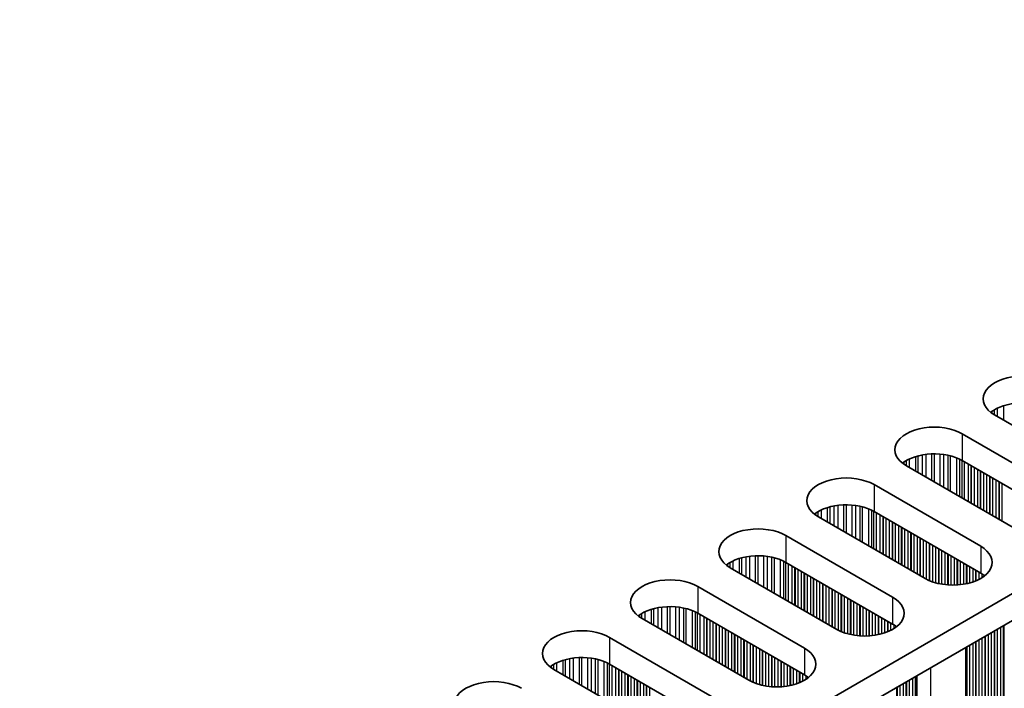
# Model space of a CAD drawing. Units: millimetres. Extents: x 0 to 6883, y 0 to 1124.
# Drawn here: x 409 to 469, y 304 to 345 of the extents above; entities that cross this region are included whole.
import ezdxf

# ---------------------------------------------------------------- set-up
doc = ezdxf.new("R2010")
doc.units = ezdxf.units.MM
doc.header["$LTSCALE"] = 3.5
doc.layers.add('Visible (ISO)', color=7, linetype='Continuous', lineweight=35)
doc.layers.add('Visible Narrow (ISO)', color=7, linetype='Continuous', lineweight=25)

msp = doc.modelspace()

# ---------------------------------------------------------------- linework, layer by layer
at = {"layer": 'Visible (ISO)'}
for p, q in [((301.4737, 212.917), (530.0821, 344.9041)), ((301.5098, 211.3048), (530.0821, 343.2711)), ((474.9277, 317.0616), (468.4223, 320.8174)), ((466.4424, 319.6743), (472.9478, 315.9185)), ((469.5537, 313.9589), (463.0483, 317.7148)), ((472.9478, 314.2855), (466.4424, 318.0414)), ((461.0684, 316.5717), (467.5738, 312.8158)), ((467.5738, 311.1828), (461.0684, 314.9387)), ((464.1797, 310.8562), (457.6743, 314.6121)), ((455.6944, 313.469), (462.1998, 309.7131)), ((462.1998, 308.0801), (455.6944, 311.836)), ((458.8057, 307.7535), (452.3003, 311.5094)), ((450.3204, 310.3663), (456.8258, 306.6104)), ((456.8258, 304.9774), (450.3204, 308.7333)), ((453.4317, 304.6508), (446.9263, 308.4067)), ((444.9464, 307.2636), (451.4518, 303.5077)), ((466.6671, 256.7429), (466.6671, 306.6585)), ((451.4518, 301.8747), (444.9464, 305.6306)), ((448.0577, 301.5481), (441.5523, 305.304))]:
    msp.add_line(p, q, dxfattribs=at)
for centre, major_axis, start_param, end_param in [((470.1194, 321.7972), (-2.4, 0), 3.9269908, 7.0685835), ((470.1194, 320.1642), (-2.4, 0), 3.9269908, 5.6530481), ((464.7454, 318.6945), (-2.4, 0), 3.9269908, 7.0685835), ((464.7454, 317.0616), (-2.4, 0), 3.9269908, 5.6530481), ((459.3714, 315.5919), (-2.4, 0), 3.9269908, 7.0685835), ((459.3714, 313.9589), (-2.4, 0), 3.9269908, 5.6530481), ((453.9974, 312.4892), (-2.4, 0), 3.9269908, 7.0685835), ((453.9974, 310.8562), (-2.4, 0), 3.9269908, 5.6530481), ((465.8768, 311.836), (2.4, 0), 3.9269908, 7.0685835), ((465.8768, 310.203), (-2.4, 0), 3.7717299, 3.9269908), ((448.6234, 309.3865), (-2.4, 0), 3.9269908, 7.0685835), ((460.5027, 308.7333), (2.4, 0), 3.9269908, 7.0685835), ((448.6234, 307.7535), (-2.4, 0), 3.9269908, 5.6530481), ((460.5027, 307.1003), (-2.4, 0), 3.7717299, 3.9269908), ((443.2493, 306.2838), (-2.4, 0), 3.9269908, 7.0685835), ((455.1287, 305.6306), (2.4, 0), 3.9269908, 7.0685835), ((443.2493, 304.6508), (-2.4, 0), 3.9269908, 5.6530481), ((437.8753, 303.1811), (-2.4, 0), 3.9269908, 7.0685835), ((455.1287, 303.9976), (-2.4, 0), 3.7717299, 3.9269908)]:
    msp.add_ellipse(centre, major_axis=major_axis, ratio=0.5773503, start_param=start_param, end_param=end_param, dxfattribs=at)
at = {"layer": 'Visible Narrow (ISO)'}
for p, q in [((468.9847, 320.4928), (468.9847, 321.3852)), ((468.2775, 320.9089), (468.2775, 321.0526)), ((468.4146, 320.8219), (468.4146, 321.1395)), ((468.6056, 320.7116), (468.6056, 321.2395)), ((466.4424, 319.6743), (466.4424, 318.0414)), ((463.6106, 317.3901), (463.6106, 318.2825)), ((463.7598, 317.304), (463.7598, 318.325)), ((464.0217, 317.1528), (464.0217, 318.3827)), ((464.247, 317.0227), (464.247, 318.417)), ((464.594, 316.8224), (464.594, 318.4444)), ((464.7554, 316.7292), (464.7554, 318.4472)), ((465.1023, 316.5289), (465.1023, 318.4318)), ((465.3276, 316.3988), (465.3276, 318.4058)), ((465.5896, 316.2476), (465.5896, 318.3586)), ((465.7387, 316.1615), (465.7387, 318.3229)), ((462.9035, 317.8062), (462.9035, 317.9499)), ((463.0406, 317.7193), (463.0406, 318.0368)), ((463.2316, 317.609), (463.2316, 318.1368)), ((466.1178, 315.9426), (466.1178, 318.1983)), ((466.3088, 315.8323), (466.3088, 318.1129)), ((466.4355, 315.7592), (466.4355, 318.0454)), ((466.5937, 315.6679), (466.5937, 317.954)), ((466.8243, 315.5347), (466.8243, 317.8209)), ((466.994, 315.4367), (466.994, 317.7229)), ((467.0223, 315.4204), (467.0223, 317.7066)), ((467.192, 315.3224), (467.192, 317.6086)), ((467.39, 315.2081), (467.39, 317.4943)), ((467.5597, 315.1101), (467.5597, 317.3963)), ((467.588, 315.0938), (467.588, 317.38)), ((467.7577, 314.9958), (467.7577, 317.282)), ((467.9557, 314.8815), (467.9557, 317.1677)), ((468.1254, 314.7835), (468.1254, 317.0697)), ((468.1536, 314.7672), (468.1536, 317.0534)), ((461.0684, 316.5717), (461.0684, 314.9387)), ((468.3234, 314.6692), (468.3234, 316.9554)), ((468.5213, 314.5549), (468.5213, 316.8411)), ((468.691, 314.4569), (468.691, 316.7431)), ((468.7193, 314.4406), (468.7193, 316.7268)), ((468.889, 314.3426), (468.889, 316.6288)), ((458.6477, 314.0501), (458.6477, 315.28)), ((458.873, 313.92), (458.873, 315.3143)), ((459.22, 313.7197), (459.22, 315.3417)), ((459.3814, 313.6265), (459.3814, 315.3445)), ((459.7283, 313.4262), (459.7283, 315.3291)), ((459.9536, 313.2961), (459.9536, 315.3031)), ((460.2156, 313.1449), (460.2156, 315.256)), ((457.5294, 314.7036), (457.5294, 314.8472)), ((457.6666, 314.6166), (457.6666, 314.9342)), ((457.8576, 314.5063), (457.8576, 315.0341)), ((458.2366, 314.2874), (458.2366, 315.1798)), ((458.3858, 314.2013), (458.3858, 315.2223)), ((460.3647, 313.0588), (460.3647, 315.2203)), ((460.7438, 312.8399), (460.7438, 315.0956)), ((460.9348, 312.7296), (460.9348, 315.0102)), ((461.0615, 312.6565), (461.0615, 314.9427)), ((461.2197, 312.5652), (461.2197, 314.8514)), ((461.4503, 312.432), (461.4503, 314.7182)), ((461.62, 312.334), (461.62, 314.6202)), ((461.6483, 312.3177), (461.6483, 314.6039)), ((461.818, 312.2197), (461.818, 314.5059)), ((462.016, 312.1054), (462.016, 314.3916)), ((462.1857, 312.0074), (462.1857, 314.2936)), ((462.2139, 311.9911), (462.2139, 314.2773)), ((462.3837, 311.8931), (462.3837, 314.1793)), ((462.5816, 311.7788), (462.5816, 314.065)), ((455.6944, 313.469), (455.6944, 311.836)), ((462.7513, 311.6808), (462.7513, 313.967)), ((462.7796, 311.6645), (462.7796, 313.9507)), ((462.9493, 311.5665), (462.9493, 313.8527)), ((463.1473, 311.4522), (463.1473, 313.7384)), ((463.317, 311.3542), (463.317, 313.6404)), ((463.3453, 311.3379), (463.3453, 313.6241)), ((463.515, 311.2399), (463.515, 313.5261)), ((463.713, 311.1256), (463.713, 313.4118)), ((463.8827, 311.0276), (463.8827, 313.3138)), ((463.911, 311.0113), (463.911, 313.2975)), ((464.0807, 310.9133), (464.0807, 313.1995)), ((464.2787, 310.8022), (464.2787, 313.0852)), ((464.4484, 310.7225), (464.4484, 312.9872)), ((464.4767, 310.7105), (464.4767, 312.9709)), ((464.6464, 310.6463), (464.6464, 312.8729)), ((453.8459, 310.617), (453.8459, 312.2391)), ((454.0074, 310.5238), (454.0074, 312.2418)), ((464.8444, 310.5851), (464.8444, 312.7586)), ((465.0141, 310.5429), (465.0141, 312.6606)), ((465.0424, 310.5368), (465.0424, 312.6443)), ((465.2121, 310.5045), (465.2121, 312.5463)), ((465.4101, 310.4768), (465.4101, 312.432)), ((465.5798, 310.461), (465.5798, 312.334)), ((465.6081, 310.459), (465.6081, 312.3177)), ((467.5738, 312.8158), (467.5738, 311.1828)), ((452.1554, 311.6009), (452.1554, 311.7445)), ((452.2925, 311.5139), (452.2925, 311.8315)), ((452.4836, 311.4036), (452.4836, 311.9314)), ((452.8626, 311.1847), (452.8626, 312.0772)), ((453.0118, 311.0986), (453.0118, 312.1196)), ((453.2737, 310.9474), (453.2737, 312.1773)), ((453.499, 310.8173), (453.499, 312.2116)), ((454.3543, 310.3235), (454.3543, 312.2264)), ((454.5796, 310.1934), (454.5796, 312.2004)), ((454.8416, 310.0422), (454.8416, 312.1533)), ((454.9907, 309.9561), (454.9907, 312.1176)), ((455.3698, 309.7372), (455.3698, 311.9929)), ((455.5608, 309.627), (455.5608, 311.9075)), ((455.6875, 309.5538), (455.6875, 311.84)), ((455.8456, 309.4625), (455.8456, 311.7487)), ((465.7778, 310.4515), (465.7778, 312.2197)), ((465.9758, 310.4515), (465.9758, 312.1054)), ((466.1455, 310.459), (466.1455, 312.0074)), ((466.1737, 310.461), (466.1737, 311.9911)), ((466.3435, 310.4768), (466.3435, 311.8931)), ((466.5414, 310.5045), (466.5414, 311.7788)), ((466.7111, 310.5368), (466.7111, 311.6808)), ((466.7394, 310.5429), (466.7394, 311.6645)), ((456.0763, 309.3293), (456.0763, 311.6155)), ((456.246, 309.2314), (456.246, 311.5175)), ((456.2743, 309.215), (456.2743, 311.5012)), ((456.444, 309.117), (456.444, 311.4032)), ((456.6419, 309.0027), (456.6419, 311.2889)), ((456.8117, 308.9048), (456.8117, 311.1909)), ((456.8399, 308.8884), (456.8399, 311.1746)), ((457.0096, 308.7904), (457.0096, 311.0766)), ((466.9091, 310.5851), (466.9091, 311.5665)), ((467.1071, 310.6463), (467.1071, 311.4522)), ((467.2768, 310.7105), (467.2768, 311.3542)), ((467.3051, 310.7225), (467.3051, 311.3379)), ((467.4748, 310.8022), (467.4748, 311.2399)), ((467.6728, 310.9169), (467.6728, 311.1221)), ((457.2076, 308.6761), (457.2076, 310.9623)), ((457.3773, 308.5782), (457.3773, 310.8643)), ((457.4056, 308.5618), (457.4056, 310.848)), ((457.5753, 308.4638), (457.5753, 310.75)), ((457.7733, 308.3495), (457.7733, 310.6357)), ((457.943, 308.2516), (457.943, 310.5377)), ((457.9713, 308.2352), (457.9713, 310.5214)), ((450.3204, 310.3663), (450.3204, 308.7333)), ((458.141, 308.1372), (458.141, 310.4234)), ((458.339, 308.0229), (458.339, 310.3091)), ((458.5087, 307.925), (458.5087, 310.2111)), ((458.537, 307.9086), (458.537, 310.1948)), ((458.7067, 307.8106), (458.7067, 310.0968)), ((458.9047, 307.6995), (458.9047, 309.9825)), ((459.0744, 307.6198), (459.0744, 309.8845)), ((459.1027, 307.6079), (459.1027, 309.8682)), ((459.2724, 307.5436), (459.2724, 309.7702)), ((459.4704, 307.4824), (459.4704, 309.6559)), ((459.6401, 307.4403), (459.6401, 309.558)), ((459.6684, 307.4341), (459.6684, 309.5416)), ((459.8381, 307.4018), (459.8381, 309.4436)), ((460.0361, 307.3741), (460.0361, 309.3293)), ((462.1998, 309.7131), (462.1998, 308.0801)), ((446.7814, 308.4982), (446.7814, 308.6418)), ((446.9185, 308.4112), (446.9185, 308.7288)), ((447.1095, 308.3009), (447.1095, 308.8287)), ((447.4886, 308.082), (447.4886, 308.9745)), ((447.6377, 307.9959), (447.6377, 309.0169)), ((447.8997, 307.8447), (447.8997, 309.0746)), ((448.125, 307.7146), (448.125, 309.1089)), ((448.4719, 307.5143), (448.4719, 309.1364)), ((448.6334, 307.4211), (448.6334, 309.1391)), ((448.9803, 307.2208), (448.9803, 309.1237)), ((449.2056, 307.0907), (449.2056, 309.0977)), ((449.4675, 306.9395), (449.4675, 309.0506)), ((449.6167, 306.8534), (449.6167, 309.0149)), ((449.9958, 306.6345), (449.9958, 308.8902)), ((450.1868, 306.5243), (450.1868, 308.8048)), ((450.3134, 306.4511), (450.3134, 308.7373)), ((450.4716, 306.3598), (450.4716, 308.646)), ((460.2058, 307.3583), (460.2058, 309.2314)), ((460.234, 307.3564), (460.234, 309.215)), ((460.4038, 307.3488), (460.4038, 309.117)), ((460.6017, 307.3488), (460.6017, 309.0027)), ((460.7715, 307.3564), (460.7715, 308.9048)), ((460.7997, 307.3583), (460.7997, 308.8884)), ((460.9694, 307.3741), (460.9694, 308.7904)), ((461.1674, 307.4018), (461.1674, 308.6761)), ((450.7022, 306.2266), (450.7022, 308.5128)), ((450.872, 306.1287), (450.872, 308.4149)), ((450.9002, 306.1123), (450.9002, 308.3985)), ((451.0699, 306.0144), (451.0699, 308.3005)), ((451.2679, 305.9), (451.2679, 308.1862)), ((451.4376, 305.8021), (451.4376, 308.0883)), ((451.4659, 305.7857), (451.4659, 308.0719)), ((461.3371, 307.4341), (461.3371, 308.5782)), ((461.3654, 307.4403), (461.3654, 308.5618)), ((461.5351, 307.4824), (461.5351, 308.4638)), ((461.7331, 307.5436), (461.7331, 308.3495)), ((461.9028, 307.6079), (461.9028, 308.2516)), ((461.9311, 307.6198), (461.9311, 308.2352)), ((462.1008, 307.6995), (462.1008, 308.1372)), ((451.6356, 305.6878), (451.6356, 307.9739)), ((451.8336, 305.5734), (451.8336, 307.8596)), ((452.0033, 305.4755), (452.0033, 307.7617)), ((452.0316, 305.4591), (452.0316, 307.7453)), ((452.2013, 305.3612), (452.2013, 307.6473)), ((452.3993, 305.2468), (452.3993, 307.533)), ((452.569, 305.1489), (452.569, 307.4351)), ((462.2988, 307.8142), (462.2988, 308.0194)), ((468.0405, 260.4865), (468.0405, 307.4514)), ((468.2385, 260.4702), (468.2385, 307.5657)), ((468.4082, 260.3722), (468.4082, 307.6637)), ((468.4365, 260.2579), (468.4365, 307.68)), ((468.6062, 260.1599), (468.6062, 307.778)), ((468.8042, 260.1436), (468.8042, 307.8923)), ((468.9739, 260.0456), (468.9739, 307.9903)), ((469.014, 259.8837), (469.014, 308.0134)), ((444.9464, 307.2636), (444.9464, 305.6306)), ((452.5973, 305.1325), (452.5973, 307.4187)), ((452.767, 305.0346), (452.767, 307.3208)), ((452.965, 304.9203), (452.965, 307.2064)), ((453.1347, 304.8223), (453.1347, 307.1085)), ((453.163, 304.8059), (453.163, 307.0921)), ((453.3327, 304.708), (453.3327, 306.9942)), ((453.5307, 304.5968), (453.5307, 306.8798)), ((467.1071, 261.1234), (467.1071, 306.9125)), ((467.2768, 261.0254), (467.2768, 307.0105)), ((467.3051, 260.9111), (467.3051, 307.0268)), ((467.4748, 260.8131), (467.4748, 307.1248)), ((467.6728, 260.7968), (467.6728, 307.2391)), ((467.8425, 260.6988), (467.8425, 307.3371)), ((467.8708, 260.5845), (467.8708, 307.3534)), ((453.7004, 304.5171), (453.7004, 306.7819)), ((453.7287, 304.5052), (453.7287, 306.7655)), ((453.8984, 304.4409), (453.8984, 306.6676)), ((454.0964, 304.3797), (454.0964, 306.5532)), ((454.2661, 304.3376), (454.2661, 306.4553)), ((454.2944, 304.3314), (454.2944, 306.4389)), ((454.4641, 304.2992), (454.4641, 306.341)), ((456.8258, 306.6104), (456.8258, 304.9774)), ((466.7111, 261.352), (466.7111, 306.6839)), ((466.7394, 261.2377), (466.7394, 306.7002)), ((466.9091, 261.1397), (466.9091, 306.7982)), ((441.7355, 305.1982), (441.7355, 305.726)), ((442.1146, 304.9794), (442.1146, 305.8718)), ((442.2637, 304.8932), (442.2637, 305.9142)), ((442.5257, 304.742), (442.5257, 305.972)), ((442.751, 304.6119), (442.751, 306.0062)), ((443.0979, 304.4116), (443.0979, 306.0337)), ((443.2593, 304.3184), (443.2593, 306.0364)), ((443.6063, 304.1181), (443.6063, 306.021)), ((443.8316, 303.9881), (443.8316, 305.9951)), ((444.0935, 303.8368), (444.0935, 305.9479)), ((444.2427, 303.7507), (444.2427, 305.9122)), ((444.6217, 303.5319), (444.6217, 305.7875)), ((444.8127, 303.4216), (444.8127, 305.7021)), ((444.9394, 303.3484), (444.9394, 305.6346)), ((454.662, 304.2714), (454.662, 306.2266)), ((454.8318, 304.2556), (454.8318, 306.1287)), ((454.86, 304.2537), (454.86, 306.1123)), ((455.0297, 304.2461), (455.0297, 306.0144)), ((455.2277, 304.2461), (455.2277, 305.9)), ((455.3974, 304.2537), (455.3974, 305.8021)), ((455.4257, 304.2556), (455.4257, 305.7857)), ((455.5954, 304.2714), (455.5954, 305.6878)), ((441.4074, 305.3955), (441.4074, 305.5391)), ((441.5445, 305.3085), (441.5445, 305.6261)), ((445.0976, 303.2571), (445.0976, 305.5433)), ((445.3282, 303.124), (445.3282, 305.4101)), ((445.4979, 303.026), (445.4979, 305.3122)), ((445.5262, 303.0096), (445.5262, 305.2958)), ((445.6959, 302.9117), (445.6959, 305.1979)), ((445.8939, 302.7974), (445.8939, 305.0835)), ((455.7934, 304.2992), (455.7934, 305.5734)), ((455.9631, 304.3314), (455.9631, 305.4755)), ((455.9914, 304.3376), (455.9914, 305.4591)), ((456.1611, 304.3797), (456.1611, 305.3612)), ((456.3591, 304.4409), (456.3591, 305.2468)), ((456.5288, 304.5052), (456.5288, 305.1489)), ((456.5571, 304.5171), (456.5571, 305.1325)), ((456.7268, 304.5968), (456.7268, 305.0346)), ((464.5333, 256.2326), (464.5333, 305.4265)), ((446.0636, 302.6994), (446.0636, 304.9856)), ((446.0919, 302.683), (446.0919, 304.9692)), ((446.2616, 302.5851), (446.2616, 304.8713)), ((446.4596, 302.4708), (446.4596, 304.757)), ((446.6293, 302.3728), (446.6293, 304.659)), ((446.6576, 302.3565), (446.6576, 304.6426)), ((446.8273, 302.2585), (446.8273, 304.5447)), ((447.0253, 302.1442), (447.0253, 304.4304)), ((456.9248, 304.7115), (456.9248, 304.9167)), ((462.8645, 257.3675), (462.8645, 304.463)), ((463.0342, 257.2695), (463.0342, 304.561)), ((463.0625, 257.1552), (463.0625, 304.5773)), ((463.2322, 257.0572), (463.2322, 304.6753)), ((463.4302, 257.0409), (463.4302, 304.7896)), ((463.5999, 256.9429), (463.5999, 304.8876)), ((463.6399, 256.781), (463.6399, 304.9107)), ((463.6965, 256.7157), (463.6965, 304.9434)), ((447.195, 302.0462), (447.195, 304.3324)), ((447.2233, 302.0299), (447.2233, 304.316)), ((447.393, 301.9319), (447.393, 304.2181)), ((462.4685, 257.5961), (462.4685, 304.2344)), ((462.4968, 257.4818), (462.4968, 304.2507)), ((462.6665, 257.3838), (462.6665, 304.3487))]:
    msp.add_line(p, q, dxfattribs=at)

doc.saveas('drawing.dxf')
